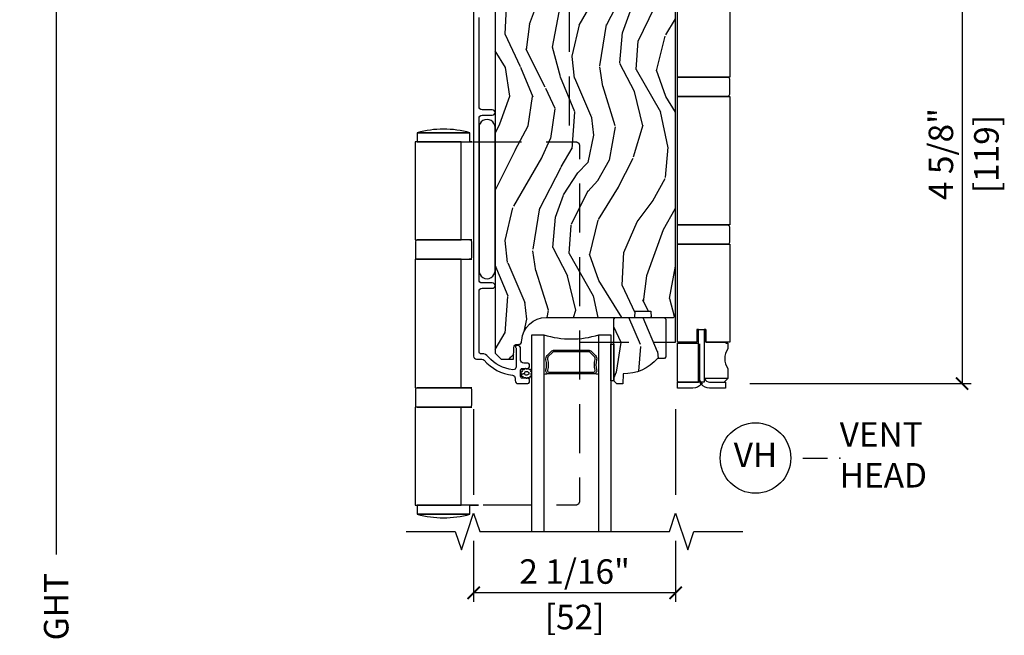
# Model space of a CAD drawing. Units: inches. Extents: x 1 to 731, y -15 to 156.
# Drawn here: x 2 to 12, y 42 to 49 of the extents above; entities that cross this region are included whole.
import ezdxf

# ---------------------------------------------------------------- set-up
doc = ezdxf.new("R2010")
doc.units = ezdxf.units.IN
doc.header["$MEASUREMENT"] = 0
doc.linetypes.add('DASHED', pattern=[0.75, 0.5, -0.25])
doc.layers.get('Defpoints').update_dxf_attribs({"color": 253})
for name, color, linetype in [('ZP-ANNO-DIMS', 2, 'Continuous'), ('ZP-ANNO-MARK', 9, 'Continuous'), ('ZP-ANNO-TITL', 44, 'Continuous'), ('ZP-SECT-ALUM', 63, 'Continuous'), ('ZP-SECT-GLAS', 153, 'Continuous'), ('ZP-SECT-HDWR', 53, 'Continuous'), ('ZP-SECT-SEAL', 8, 'Continuous'), ('ZP-SECT-WDHA', 11, 'Continuous'), ('ZP-SECT-WOOD', 104, 'Continuous'), ('ZP-SECT-WSTP', 40, 'Continuous')]:
    doc.layers.add(name, color=color, linetype=linetype)
doc.layers.add('ZP-ANNO-NPLT', color=7, linetype='Continuous', plot=False)
doc.styles.get("Standard").update_dxf_attribs({"font": 'arial.ttf'})
doc.dimstyles.new('3 inch Tick', dxfattribs={"dimtxt": 0.25, "dimasz": 0.125, "dimexe": 0.09375, "dimexo": 0.25, "dimgap": 0.0875, "dimtad": 1, "dimdec": 4, "dimzin": 10, "dimdsep": 46, "dimlunit": 5, "dimtxsty": 'Standard', "dimblk1": 'ARCHTICK', "dimblk2": 'ARCHTICK', "dimsah": 1, "dimcen": 0.09, "dimclrd": 256, "dimclre": 256, "dimclrt": 255, "dimadec": 3, "dimazin": 2, "dimtfac": 0.75, "dimtdec": 4, "dimtofl": 0, "dimtmove": 2, "dimatfit": 3, "dimfxl": 1, "dimfrac": 2, "dimtolj": 1, "dimtzin": 0, "dimlwd": -1, "dimlwe": -1, "dimarcsym": 0})

# ---------------------------------------------------------------- blocks, each defined once
blk = doc.blocks.new('_ArchTick')
at = {"color": 0, "linetype": 'ByBlock', "const_width": 0.15}
blk.add_lwpolyline([(-0.5, -0.5), (0.5, 0.5)], dxfattribs=at)
blk = doc.blocks.new('*D43')
at = {"layer": 'Defpoints', "color": 0, "ltscale": 0.1666666666666666}
for p in [(2.000000000000099, 51.75000000000006), (3.992553759504659, 51.75000000000006), (4.000000000000156, 32.00000000000006)]:
    blk.add_point(p, dxfattribs=at)
at = {"layer": 'ZP-ANNO-DIMS', "ltscale": 0.1666666666666666}
for p, q in [((3.742553759504659, 51.75000000000006), (1.906250000000099, 51.75000000000006)), ((2.000000000000099, 51.75000000000006), (2.000000000000097, 43.26408594815831)), ((2.000000000000095, 32.00000000000006), (2.000000000000096, 40.4859140518418)), ((3.750000000000156, 32.00000000000006), (1.906250000000095, 32.00000000000006))]:
    blk.add_line(p, q, dxfattribs=at)
at = {"layer": 'ZP-ANNO-DIMS', "ltscale": 0.1666666666666666, "xscale": 0.125, "yscale": 0.125, "zscale": 0.125}
for p, rotation in [((2.000000000000099, 51.75000000000006), 90), ((2.000000000000095, 32.00000000000006), 270)]:
    blk.add_blockref('_ArchTick', p, dxfattribs=dict(at, rotation=rotation))
at = {"layer": 'ZP-ANNO-DIMS', "color": 255, "ltscale": 0.1666666666666666, "insert": (2.000000000000099, 41.87500000000006), "char_height": 0.25, "attachment_point": 5, "rotation": 90}
blk.add_mtext('\\A1;FRAME HEIGHT', dxfattribs=at)
blk = doc.blocks.new('CS AS MP ISF V H')
at = {"layer": 'ZP-SECT-WDHA'}
h = blk.add_hatch(dxfattribs=at)
h.set_pattern_fill('WOOD3', color=256, scale=2, angle=70, style=0, pattern_type=2)
h.set_pattern_definition([(65.23640000000005, (-35.81949549106719, -81.88371315126928), (-9.40381312866579, -19.98920494113852), [0.240832, -23.842358]), (81.3099, (-35.71861680425332, -81.66502732514715), (0.8567808696703423, 8.2015810469735), [0.3059419999999998, -9.892097999999992]), (114.9999999999999, (-35.67239231850277, -81.36259833031187), (-1.879385823145609, 0.6840404983268876), [0.226274, -2.602152]), (116.8476, (-35.7680199148964, -81.15752428805398), (-18.61420804399884, 36.57200132328851), [0.4386339999999998, -43.42478999999997]), (82.9946, (-35.9661155105502, -80.76617005595403), (-2.397597174553425, -18.2825475333119), [0.266834, -26.416494]), (70, (-35.93357183053269, -80.50132876595013), (-1.195344954920479, 2.563425528223154), [0.4999999999999999, -1.499999999999999]), (60.53769999999999, (-35.76256175886988, -80.0314824555572), (-5.299583706911786, -8.712888648139783), [0.24331, -11.922214]), (64.28939999999999, (-36.32692950629161, -81.69902227387342), (-8.03574989784622, -16.23042490473692), [0.2009979999999999, -19.89875399999998]), (70, (-36.23973162521074, -81.51792415258274), (-1.195344954920479, 2.563425528223154), [0.2999999999999998, -1.699999999999999]), (98.30079999999995, (-36.13712558221306, -81.23601636634697), (-3.751888312602841, 24.77747627566944), [0.295296, -29.23434999999999]), (122.125, (-36.1797573118584, -80.94381346487707), (6.660762092994136, -10.93774528833892), [0.45607, -22.347438]), (109.2894, (-36.42228101521013, -80.55757227945973), (-5.292683358667598, 14.69651383292102), [0.284254, -28.141088]), (76.3402, (-36.51618125541995, -80.28927627708823), (3.592933675524064, 15.71912217656524), [0.3622159999999997, -17.74855399999999]), (58.11130000000009, (-36.43064170865415, -79.93730612787226), (-15.2147376914344, -24.25926024314875), [0.38833, -38.444646]), (63.29020000000006, (-36.90953893117888, -81.4869697850115), (8.035737004436273, 16.23043294812967), [0.342344, -33.89214000000001]), (73.36649999999997, (-36.75566437761671, -81.18115509967731), (9.065238276682225, 30.75421037689453), [0.3405879999999998, -33.71818599999997]), (103.6900999999999, (-36.65817138130169, -80.85481920574357), (0.5113074788246051, -4.442810851533297), [0.360556, -6.850547999999999]), (117.4896, (-36.74350386246118, -80.50450739084269), (-13.83285744134683, 26.31828405835821), [0.3255759999999998, -32.23206399999997]), (84.9314, (-36.89378565991814, -80.21569017987161), (1.8862935190084, 22.72535743897347), [0.310484, -30.737866]), (70, (-36.86635502658331, -79.90642078216977), (-1.195344954920479, 2.563425528223154), [0.2399999999999999, -1.759999999999999]), (57.0054, (-36.78427019218515, -79.68089455318119), (9.915129035513681, 15.54638970077456), [0.266834, -26.416494]), (70, (-35.2879475111381, -81.41739057511273), (-1.195344954920479, 2.563425528223154), [0, -1.999999999999999]), (293.1524, (-35.47408965724264, -81.05167059829498), (-16.0507960926351, 37.76733994721548), [0.4386340000000001, -43.42478999999999]), (276.5651, (-37.18101355844294, -80.7709379932928), (1.195347991783055, -2.563424841349598), [0.178886, -4.293249999999999]), (258.1301, (-37.16056137171217, -80.94865042408462), (-2.224857536097373, -11.96035087531844), [0.282842, -13.859292]), (226.8014, (-37.2187393070119, -81.22544516363772), (-7.17897422284896, -8.028844221841533), [0.1523159999999999, -15.07922999999999]), (96.56509999999994, (-35.47408965724264, -81.05167059829498), (-1.195347991783054, 2.563424841349599), [0.2236059999999999, -4.248529999999998]), (76.7098, (-35.49965489065613, -80.82953005980522), (-4.276989520291973, -17.59850515048118), [0.342344, -33.89214000000001]), (59.87529999999996, (-35.42095574675682, -80.496353763005), (17.26685591117937, 29.89742009709116), [0.568858, -56.316992]), (59.69520000000002, (-35.61276311449433, -81.9589575828009), (5.983617987896487, 10.59227647392276), [0.223606, -22.137072]), (85.5241, (-35.4999309781312, -81.76590601196105), (-1.886292306072137, -22.72535892270969), [0.3736299999999998, -36.98945199999997]), (112.8789, (-35.47077298861257, -81.39341465414554), (13.66009816624821, -32.64049290170237), [0.3821, -37.827846]), (104.6952, (-35.61932742988574, -81.04137548306082), (-6.31531393231792, 23.58212952201287), [0.316228, -31.306548]), (79.46229999999998, (-35.69954686436251, -80.73549177585787), (1.540820218079111, 10.08096667572146), [0.364966, -11.80056]), (63.41809999999991, (-35.63280117001244, -80.37668122377539), (-15.38743134468314, -30.58148033332786), [0.5234499999999996, -51.82155999999997]), (61.86990000000001, (-36.08260942488727, -81.78794751113811), (-5.983625597899493, -10.592271183312), [0.282842, -13.859292]), (81.3099, (-35.94925607992462, -81.53851438305105), (0.8567808696703423, 8.2015810469735), [0.3059419999999998, -9.892097999999992]), (112.5103999999999, (-35.90303159417408, -81.23608538821574), (11.26938588547409, -27.51365047632417), [0.325576, -32.232064]), (114.9999999999999, (-36.02767913634884, -80.93531472769546), (-1.879385823145609, 0.6840404983268876), [0.367696, -2.460732]), (87.354, (-36.1830739804885, -80.60206940902646), (-1.374994473696775, -27.1681693210235), [0.335262, -33.190848]), (66.63350000000004, (-36.16759679670287, -80.2671657560424), (-12.82404996855911, -29.38611480483956), [0.340588, -33.718186]), (52.89729999999998, (-36.03251609555642, -79.9545106678417), (12.47855130569256, 16.74173789157442), [0.27203, -26.930912]), (61.2538, (-36.5524557352802, -81.61693743947524), (6.667674682060167, 12.47165228615286), [0.263058, -26.042834]), (84.9314, (-36.42594279318411, -81.38629816380391), (1.8862935190084, 22.72535743897347), [0.310484, -30.737866]), (102.0054, (-36.39851215984928, -81.07702876610209), (2.217957090697112, -11.44904584078526), [0.37736, -18.490604]), (119.8990999999999, (-36.47700423814226, -80.7079230987855), (16.90756994081485, -29.56575905723365), [0.49679, -49.18217999999999]), (85.9454, (-36.72464098817667, -80.27725380567023), (-0.8567761997234581, -8.201581415241053), [0.291204, -14.269016]), (63.99100000000004, (-36.70405075770836, -79.98677826038414), (8.719786654980343, 18.10981212779323), [0.3820999999999998, -37.82784599999998]), (46.80139999999997, (-36.53649539841317, -79.6433758702185), (7.17897422284896, 8.02884422184153), [0.1523159999999999, -15.07922999999999]), (60.53769999999999, (-37.11627130775176, -81.41172535347985), (-5.299583706911786, -8.712888648139783), [0.24331, -11.922214]), (80.008, (-36.99659876852218, -81.19987993022426), (3.765665839812322, 22.0413197685621), [0.3452539999999998, -34.18009999999997]), (107.4054, (-36.9366934770386, -80.8598632305575), (-9.90135254830583, 31.27240365373135), [0.428018, -42.37384999999999]), (99.05459999999997, (-35.18534146814039, -81.13548278887696), (-2.729258747784671, 15.89185857896806), [0.205912, -20.385348]), (80.78429999999999, (-35.21774710442037, -80.93213610280291), (-5.306487489153644, -32.1222841683562), [0.4275520000000001, -42.327566]), (62.87499999999999, (-35.14927405388642, -80.5101035906068), (-6.667664278977534, -12.47165829348074), [0.483736, -15.64078])])
edge = h.paths.add_edge_path()
edge.add_line((4.324501898238281, -2.086911434144241), (4.293501898238332, -2.055911434144377))
edge.add_line((4.293501898238332, -2.055911434144377), (2.946053874763833, -2.055911434144363))
edge.add_arc((2.946053874763833, -2.086911434144354), 0.0309999999999917, 90.00000000001312, 133.999999999997)
edge.add_line((2.924519465279558, -2.064611900333858), (2.754640844093501, -2.228661777892966))
edge.add_line((2.754640844093501, -2.228661777892966), (2.733072278491079, -2.752047017438684))
edge.add_arc((2.68548859094551, -2.750086106413121), 0.0476240747152791, 182.000000000926, 357.6401915019697, ccw=False)
edge.add_line((2.637893527529854, -2.751748162652376), (2.63162814873965, -2.572331188701554))
edge.add_line((2.63162814873965, -2.572331188701554), (2.599547673781785, -2.541351434144331))
edge.add_line((2.599547673781785, -2.541351434144331), (2.523066125236425, -2.541351434144331))
edge.add_line((2.523066125236368, -2.541351434144331), (2.48050189823823, -2.603465242032342))
edge.add_line((2.48050189823823, -2.603465242032342), (2.48050189823823, -6.42976443414426))
edge.add_line((2.48050189823823, -6.42976443414426), (2.543501898238218, -6.492764434144362))
edge.add_line((2.543501898238218, -6.492764434144362), (2.669749370631791, -6.49276443414439))
edge.add_line((2.669749370631848, -6.49276443414439), (2.674039040880757, -6.369924350396587))
edge.add_arc((2.705020156518287, -6.371006234794336), 0.0309999999999446, 91.99999999946459, 178.0000000000494, ccw=False)
edge.add_line((2.703938272120808, -6.340025119156791), (2.722741613587402, -6.339368492003941))
edge.add_arc((2.721659729189923, -6.30838737636634), 0.0309999999999988, 271.9999999994347, 355.9999999998074)
edge.add_line((2.752584214747912, -6.310549827052511), (2.753463693343633, -6.297972697175453))
edge.add_arc((3.002854705908589, -6.315411815612023), 0.2499999999999882, 89.99999999998857, 175.999999999876, ccw=False)
edge.add_line((3.002854705908589, -6.065411815612037), (3.908713131346701, -6.065411815612051))
edge.add_line((3.908713131346758, -6.065411815612051), (3.910895679439988, -6.00291181561127))
edge.add_line((3.910895679439931, -6.00291181561127), (4.07231935014505, -6.00291181561127))
edge.add_line((4.072319350145107, -6.00291181561127), (4.074501898238338, -6.065411815611611))
edge.add_line((4.074501898238281, -6.065411815611611), (4.304501898238129, -6.065411815611611))
edge.add_line((4.304501898238186, -6.065411815611611), (4.324501898238281, -6.045411815611771))
edge.add_line((4.324501898238281, -6.045411815611771), (4.324501898238281, -2.086911434144241))
h = blk.add_hatch(dxfattribs=at)
h.set_pattern_fill('WOOD3', color=256, scale=2, angle=70, style=0, pattern_type=2)
h.set_pattern_definition([(65.23640000000005, (3.663250256557489, -6.87657530276364), (-9.40381312866579, -19.98920494113852), [0.240832, -23.842358]), (81.3099, (3.76412894337136, -6.657889476641528), (0.8567808696703423, 8.2015810469735), [0.3059419999999998, -9.892097999999992]), (114.9999999999999, (3.810353429121903, -6.355460481806218), (-1.879385823145609, 0.6840404983268876), [0.226274, -2.602152]), (116.8476, (3.714725832728277, -6.15038643954837), (-18.61420804399884, 36.57200132328851), [0.4386339999999998, -43.42478999999997]), (82.9946, (3.51663023707448, -5.759032207448385), (-2.397597174553425, -18.2825475333119), [0.266834, -26.416494]), (70, (3.549173917091991, -5.494190917444498), (-1.195344954920479, 2.563425528223154), [0.4999999999999999, -1.499999999999999]), (60.53769999999999, (3.720183988754797, -5.024344607051546), (-5.299583706911786, -8.712888648139783), [0.24331, -11.922214]), (64.28939999999999, (3.15581624133307, -6.691884425367774), (-8.03574989784622, -16.23042490473692), [0.2009979999999999, -19.89875399999998]), (70, (3.24301412241391, -6.5107863040771), (-1.195344954920479, 2.563425528223154), [0.2999999999999998, -1.699999999999999]), (98.30079999999995, (3.345620165411617, -6.228878517841337), (-3.751888312602841, 24.77747627566944), [0.295296, -29.23434999999999]), (122.125, (3.30298843576628, -5.936675616371402), (6.660762092994136, -10.93774528833892), [0.45607, -22.347438]), (109.2894, (3.060464732414516, -5.550434430954112), (-5.292683358667598, 14.69651383292102), [0.284254, -28.141088]), (76.3402, (2.966564492204724, -5.282138428582584), (3.592933675524064, 15.71912217656524), [0.3622159999999997, -17.74855399999999]), (58.11130000000009, (3.052104038970526, -4.93016827936664), (-15.2147376914344, -24.25926024314875), [0.38833, -38.444646]), (63.29020000000006, (2.573206816445804, -6.47983193650586), (8.035737004436273, 16.23043294812967), [0.342344, -33.89214000000001]), (73.36649999999997, (2.727081370007965, -6.174017251171676), (9.065238276682225, 30.75421037689453), [0.3405879999999998, -33.71818599999997]), (103.6900999999999, (2.824574366322963, -5.847681357237959), (0.5113074788246051, -4.442810851533297), [0.360556, -6.850547999999999]), (117.4896, (2.739241885163494, -5.497369542337054), (-13.83285744134683, 26.31828405835821), [0.3255759999999998, -32.23206399999997]), (84.9314, (2.588960087706539, -5.208552331365993), (1.8862935190084, 22.72535743897347), [0.310484, -30.737866]), (70, (2.616390721041341, -4.899282933664167), (-1.195344954920479, 2.563425528223154), [0.2399999999999999, -1.759999999999999]), (57.0054, (2.698475555439529, -4.67375670467554), (9.915129035513681, 15.54638970077456), [0.266834, -26.416494]), (70, (4.194798236486576, -6.410252726607097), (-1.195344954920479, 2.563425528223154), [0, -1.999999999999999]), (293.1524, (4.008656090382032, -6.04453274978934), (-16.0507960926351, 37.76733994721548), [0.4386340000000001, -43.42478999999999]), (276.5651, (2.301732189181734, -5.763800144787197), (1.195347991783055, -2.563424841349598), [0.178886, -4.293249999999999]), (258.1301, (2.322184375912513, -5.941512575578997), (-2.224857536097373, -11.96035087531844), [0.282842, -13.859292]), (226.8014, (2.264006440612774, -6.218307315132079), (-7.17897422284896, -8.028844221841533), [0.1523159999999999, -15.07922999999999]), (96.56509999999994, (4.008656090382032, -6.04453274978934), (-1.195347991783054, 2.563424841349599), [0.2236059999999999, -4.248529999999998]), (76.7098, (3.983090856968544, -5.8223922112996), (-4.276989520291973, -17.59850515048118), [0.342344, -33.89214000000001]), (59.87529999999996, (4.061790000867858, -5.489215914499368), (17.26685591117937, 29.89742009709116), [0.568858, -56.316992]), (59.69520000000002, (3.869982633130348, -6.951819734295284), (5.983617987896487, 10.59227647392276), [0.223606, -22.137072]), (85.5241, (3.982814769493472, -6.758768163455414), (-1.886292306072137, -22.72535892270969), [0.3736299999999998, -36.98945199999997]), (112.8789, (4.01197275901211, -6.386276805639923), (13.66009816624821, -32.64049290170237), [0.3821, -37.827846]), (104.6952, (3.863418317738933, -6.034237634555182), (-6.31531393231792, 23.58212952201287), [0.316228, -31.306548]), (79.46229999999998, (3.783198883262173, -5.72835392735223), (1.540820218079111, 10.08096667572146), [0.364966, -11.80056]), (63.41809999999991, (3.849944577612234, -5.36954337526977), (-15.38743134468314, -30.58148033332786), [0.5234499999999996, -51.82155999999997]), (61.86990000000001, (3.400136322737409, -6.780809662632449), (-5.983625597899493, -10.592271183312), [0.282842, -13.859292]), (81.3099, (3.533489667700052, -6.531376534545415), (0.8567808696703423, 8.2015810469735), [0.3059419999999998, -9.892097999999992]), (112.5103999999999, (3.579714153450595, -6.228947539710105), (11.26938588547409, -27.51365047632417), [0.325576, -32.232064]), (114.9999999999999, (3.455066611275867, -5.928176879189848), (-1.879385823145609, 0.6840404983268876), [0.367696, -2.460732]), (87.354, (3.299671767136203, -5.594931560520834), (-1.374994473696775, -27.1681693210235), [0.335262, -33.190848]), (66.63350000000004, (3.315148950921809, -5.26002790753678), (-12.82404996855911, -29.38611480483956), [0.340588, -33.718186]), (52.89729999999998, (3.45022965206823, -4.947372819336081), (12.47855130569256, 16.74173789157442), [0.27203, -26.930912]), (61.2538, (2.930290012344471, -6.609799590969615), (6.667674682060167, 12.47165228615286), [0.263058, -26.042834]), (84.9314, (3.05680295444057, -6.379160315298307), (1.8862935190084, 22.72535743897347), [0.310484, -30.737866]), (102.0054, (3.084233587775372, -6.069890917596481), (2.217957090697112, -11.44904584078526), [0.37736, -18.490604]), (119.8990999999999, (3.005741509482447, -5.700785250279849), (16.90756994081485, -29.56575905723365), [0.49679, -49.18217999999999]), (85.9454, (2.758104759447974, -5.270115957164605), (-0.8567761997234581, -8.201581415241053), [0.291204, -14.269016]), (63.99100000000004, (2.778694989916289, -4.979640411878506), (8.719786654980343, 18.10981212779323), [0.3820999999999998, -37.82784599999998]), (46.80139999999997, (2.946250349211481, -4.636238021712884), (7.17897422284896, 8.02884422184153), [0.1523159999999999, -15.07922999999999]), (60.53769999999999, (2.366474439872945, -6.404587504974216), (-5.299583706911786, -8.712888648139783), [0.24331, -11.922214]), (80.008, (2.4861469791025, -6.19274208171862), (3.765665839812322, 22.0413197685621), [0.3452539999999998, -34.18009999999997]), (107.4054, (2.546052270586073, -5.852725382051872), (-9.90135254830583, 31.27240365373135), [0.428018, -42.37384999999999]), (99.05459999999997, (4.297404279484283, -6.128344940371334), (-2.729258747784671, 15.89185857896806), [0.205912, -20.385348]), (80.78429999999999, (4.264998643204307, -5.924998254297292), (-5.306487489153644, -32.1222841683562), [0.4275520000000001, -42.327566]), (62.87499999999999, (4.33347169373826, -5.502965742101167), (-6.667664278977534, -12.47165829348074), [0.483736, -15.64078])])
edge = h.paths.add_edge_path()
edge.add_line((4.224501898238258, -6.468411815611943), (4.209501898238215, -6.483411815612043))
edge.add_line((4.209501898238272, -6.483411815612043), (4.13860189823805, -6.483411815612043))
edge.add_arc((3.803460137187585, -6.201411815612004), 0.4380000000000227, 267.99054179485967, 319.9215699717051, ccw=False)
edge.add_line((3.788101898238323, -6.639142468521299), (3.784460732403488, -6.743411815612034))
edge.add_line((3.784460732403431, -6.743411815612034), (3.723501898237998, -6.743411815612034))
edge.add_line((3.723501898238055, -6.743411815612034), (3.692501898238276, -6.712411815611972))
edge.add_line((3.692501898238219, -6.712411815611972), (3.692501898238219, -6.141576181716402))
edge.add_line((3.692501898238219, -6.141576181716402), (3.692501898238219, -6.081411815612057))
edge.add_line((3.692501898238219, -6.081411815612057), (3.708501898238239, -6.065411815612037))
edge.add_line((3.708501898238296, -6.065411815612037), (4.208501898238523, -6.065411815612037))
edge.add_line((4.208501898238523, -6.065411815612037), (4.224501898238315, -6.081411815612))
edge.add_line((4.224501898238258, -6.081411815612), (4.224501898238258, -6.468411815611943))
at = {"layer": 'ZP-SECT-ALUM'}
blk.add_lwpolyline([(2.262046406890931, -2.237769155987876), (2.262024086565702, -6.460777873233354, 0.4031476115813513), (2.293001844628747, -6.490602414534805), (2.346018658412049, -6.490602414534819, -0.2205740380947867), (2.369680663605095, -6.501574695985624, 0.1932850516710012), (2.658240704208424, -6.654205345104287, -0.3838787015000901), (2.686001898238259, -6.685035689505355), (2.686001898238259, -6.709602414534586, 0.4142125493484001), (2.717001791019015, -6.740602414534393), (2.816082931228947, -6.740602414534578, 0.4142135623729649), (2.83208293122891, -6.724602414534558), (2.83208293122891, -6.701602414534505, 0.4142135623738755), (2.816082931228947, -6.685602414534542), (2.758082931228955, -6.685602414534514, -0.4142135623734863), (2.742082931228878, -6.66960241453448), (2.742082931228878, -6.601602414534625, -0.4142135623741356), (2.758082931228955, -6.585602414534633), (2.816082931228947, -6.585602414534577, 0.4142135623725748), (2.83208293122891, -6.569602414534585), (2.83208293122891, -6.546602414534646, 0.4142135623723157), (2.816082931228947, -6.530602414534698), (2.773082931228827, -6.530602414534698, -0.4142135623732965), (2.742082931228765, -6.499602414534678), (2.742082931228765, -6.383602414534578, 0.4142135623734304), (2.711082931228702, -6.352602414534587), (2.700001898238042, -6.352602414534587, 0.4170047979031023), (2.690002351430507, -6.362697617705705, 0.1193111776741056), (2.692154865261272, -6.371859072463621), (2.694929964205584, -6.377345755730189, -0.1176045686286963), (2.697082931228806, -6.386372572108371), (2.697082931228806, -6.568554056823813, -0.4461918148219536), (2.662743476747778, -6.599373661684467, -0.1924383996399569), (2.411661640558008, -6.466041646945626, 0.2205740380949408), (2.346018658412049, -6.435602414534798), (2.333001898238194, -6.435602414534798, -0.4142135623723146), (2.317001898238231, -6.419602414534779), (2.317001898238231, -5.79910241453436, -0.4142135623729598), (2.34800189823818, -5.768102414534411), (2.453001898238312, -5.768102414534396, 1), (2.453001898238312, -5.713102414534404), (2.348001898238408, -5.713102414534375, -0.4142135623730951), (2.317001898238231, -5.682102414534199), (2.317001898238231, -4.032120831459621, -0.4142135623729598), (2.34800189823818, -4.001120831459616), (2.453001898238312, -4.001120831459644, 1), (2.453001898238312, -3.946120831459552), (2.348001898238294, -3.946120831459566, -0.4142135623738336), (2.317001898238117, -3.915120831459404), (2.317001898238117, -3.002620831459665, -0.4142135623736322)], format="xyb", dxfattribs=at)
blk.add_lwpolyline([(3.464410006716434, -6.412841185243053), (3.50577252860603, -6.454203707132592, -0.267196393452096), (3.517938584011858, -6.499354201403889, 0.1325309936258401), (3.518394755380882, -6.599901024429016, -0.4950936890984973), (3.488501898237927, -6.639111815611158), (3.259501898237886, -6.639111815611158), (3.259501898237886, -6.623111815611139), (3.488501898237927, -6.623111815611139, 0.4950936890994218), (3.502966183952253, -6.604138852135918, -0.1325309936258135), (3.502472195267728, -6.495256541191622, 0.2671963934519399), (3.49445882010707, -6.465517415631609), (3.453096298217474, -6.424154893742013, 0.1989123673794253), (3.431264376348394, -6.415111815611169), (3.087739420127491, -6.415111815611169, 0.1989123673787996), (3.065907498258525, -6.424154893742013), (3.024544976368815, -6.465517415631666, 0.2671963934517173), (3.016531601208271, -6.495256541191679, -0.1325309936258374), (3.016037612523746, -6.604138852135974, 0.495093689098139), (3.030501898237957, -6.623111815611139), (3.259501898237886, -6.623111815611139), (3.259501898237886, -6.639111815611158), (3.030501898237957, -6.639111815611158, -0.4950936890979058), (3.000609041095117, -6.599901024429016, 0.1325309936258912), (3.001065212464141, -6.499354201403889, -0.2671963934517766), (3.013231267869855, -6.454203707132649), (3.054593789759451, -6.412841185243053, -0.1989123673794679), (3.087739420127604, -6.399111815611206), (3.431264376348281, -6.399111815611149, -0.1989123673798845)], format="xyb", close=True, dxfattribs=at)
at = {"layer": 'ZP-SECT-GLAS'}
for points in [[(2.857523496719863, -8.25), (2.857523496719863, -6.242911815611137), (2.979523496719821, -6.242911815611137), (2.979523496719707, -8.25)], [(3.539523496719823, -8.250000000000014), (3.539523496719766, -6.242911815611137), (3.661523496719951, -6.242911815611137), (3.661523496719951, -6.242911815611137), (3.661523496719951, -8.250000000000014)]]:
    blk.add_lwpolyline(points, dxfattribs=at)
at = {"layer": 'ZP-SECT-HDWR', "flags": 128}
for points in [[(4.859153330215008, -6.386442575314447, 0.3295699014129442), (4.859414378192639, -6.585031981503732), (4.859414378192639, -6.596759733407566), (4.857795660713179, -6.596759733407566), (4.857795660713179, -6.689433413233359), (4.820469366454744, -6.726502885163654), (4.857795660713179, -6.689433413233359), (4.620573206627, -6.689433413233359, 0.3217607677795485), (4.672213544944554, -6.726502885163654), (4.833465747841444, -6.726502885163654), (4.833465747841444, -6.785814040252148), (4.672213544944554, -6.785814040252148, -0.2243166851156139), (4.586313014510039, -6.745234305701501, -0.2273818108094793), (4.501693974067222, -6.785814040234924), (4.344501898238263, -6.785814040252148), (4.344501898238263, -6.726502885163654), (4.557298181960561, -6.726502885163654), (4.557298181960561, -6.68943341323677), (4.557298181960561, -6.726502885163654), (4.353438152540093, -6.726502885163654), (4.344501898238263, -6.717629087053865), (4.344501898238263, -6.32615258831629), (4.557298181960561, -6.32615258831629), (4.557298181960561, -6.188995542174097), (4.631437125821207, -6.188995542174097), (4.631437125821207, -6.318738693930185), (4.836940090840698, -6.318738693930185), (4.631437125821207, -6.318738693930185), (4.631437125821207, -6.188995542174097), (4.616609337049112, -6.188995542174097), (4.616609337049112, -6.726502885163654), (4.573857121288938, -6.72650288516354, 0.0506989645763901), (4.586313014509869, -6.745234305701728, -0.05069896457425), (4.573857121288938, -6.72650288516354), (4.557298181960561, -6.726502885163654), (4.557298181960561, -6.188995542174097), (4.542470393188466, -6.188995542174097), (4.542470393188466, -6.318738693930185), (4.344501898238263, -6.318738693930185), (4.344501898238263, -5.317862951811775), (4.855707430999586, -5.317862951811775), (4.344501898238263, -5.317862951811775), (4.344501898238263, -5.121394750581089), (4.855707430999586, -5.121394750581146), (4.344501898238263, -5.121394750581089), (4.344501898238263, -3.809135444248056), (4.855707430999586, -3.809135444248056), (4.344501898238263, -3.809135444248056), (4.344501898238263, -3.612667243017426), (4.855707430999586, -3.612667243017426), (4.344501898238263, -3.612667243017426), (4.344501898238263, -2.611791500898959)], [(4.877949114157786, -2.611791500898959), (4.877949114157786, -3.612667243017426), (4.855707430999586, -3.612667243017426, -0.4142135623735963), (4.874242166964791, -3.631201978982574), (4.874242166964791, -3.790600708282909, -0.4142135623733197), (4.855707430999586, -3.809135444248056), (4.879802587754397, -3.809135444248056), (4.879802587754397, -5.121394750581089), (4.855707430999586, -5.121394750581146, -0.4142135623735442), (4.874242166964791, -5.139929486546293), (4.874242166964791, -5.299328215846628, -0.4142135623735442), (4.855707430999586, -5.317862951811775), (4.877949114157786, -5.317862951811775), (4.877949114157786, -6.318738693930185), (4.836940090840698, -6.318738693930185), (4.836940090840698, -6.32615258831629), (4.859414378192639, -6.32615258831629), (4.859414378192639, -6.386089548678853)], [(4.586130124109786, -6.728267692987515, 0.0506989645747962), (4.598586017330717, -6.746999113525703, -0.0388088368804341), (4.569571184781466, -6.698612115443381), (4.569571184781466, -6.335331290526312), (4.569571184781466, -6.698612115443381), (4.569571184781466, -6.728267692987628)]]:
    blk.add_lwpolyline(points, format="xyb", dxfattribs=at)
at = {"layer": 'ZP-SECT-HDWR', "linetype": 'DASHED', "flags": 128}
for points in [[(3.345932153728085, -6.318738693930214), (4.324501898238167, -6.318738693930214), (4.324501898238167, -2.611791500898931), (3.274610321678665, -2.611791500898931, 0.4142135623733196), (3.23754084974837, -2.648860972829282), (3.23754084974837, -4.28645170806314)], [(2.251725473838291, -4.273383767462888), (3.305239866097849, -4.273383767462888, -0.4142135623733199), (3.342309338028087, -4.310453239393183), (3.342309338028087, -7.943261488563763, -0.4142135623728704), (3.305239866097849, -7.980330960494057), (2.298803703189776, -7.980330960494057)]]:
    blk.add_lwpolyline(points, format="xyb", dxfattribs=at)
at = {"layer": 'ZP-SECT-HDWR', "flags": 128}
blk.add_lwpolyline([(2.224210363585712, -5.274259509581412), (2.244986782708963, -5.274259509581384), (2.135243630952913, -5.274259509581355), (2.135243630952913, -4.273383767462888), (2.2445985731473, -4.273383767462888), (2.224210363585598, -4.273383767462888), (2.224210363585939, -4.180710087637152, 0.137931034482964), (1.686703020595416, -4.180710087637322), (2.224210363585598, -4.180710087637152), (1.686703020596155, -4.180710087637152), (1.686703020596155, -4.273383767462888), (2.135243630952913, -4.273383767462888), (1.664461337437955, -4.273383767462888), (1.664461337437955, -5.274259509581355), (2.135243630952913, -5.274259509581355), (1.686703020596155, -5.274259509581355, 0.4142135623721969), (1.668168284630951, -5.292794245546502), (1.668168284630951, -5.452192974846838, 0.4142135623739929), (1.686703020596155, -5.470727710811985), (2.135243630952913, -5.470727710811985), (1.664461337437955, -5.470727710811985), (1.664461337437955, -6.782987017145075), (2.244986782708963, -6.782987017145075), (1.686703020596155, -6.782987017145075, 0.4142135623721969), (1.668168284630951, -6.801521753110222), (1.668168284630951, -6.960920482410557, 0.4142135623739929), (1.686703020596155, -6.979455218375704), (2.244986782708963, -6.979455218375704), (1.664461337437955, -6.979455218375704), (1.664461337437955, -7.980330960494114), (2.135243630952913, -7.980330960494114), (1.686703020596155, -7.980330960494114), (1.686703020596155, -8.073004640319908), (2.224210363586394, -8.07300464031968), (1.686703020596155, -8.073004640319908, 0.1379310344829246), (2.224210363586394, -8.07300464031968), (2.224210363585598, -7.980330960494114), (2.312065012060429, -7.980330960494057), (1.686703020596155, -7.980330960494114), (2.135243630952913, -7.980330960494114), (2.135243630952913, -6.979455218375704), (1.686703020596155, -6.979455218375704), (2.224210363585598, -6.979455218375704, 0.4142135623728704), (2.242745099550802, -6.960920482410557), (2.242745099550802, -6.801521753110222, 0.4142135623741499), (2.224210363585598, -6.782987017145075), (2.135243630952913, -6.782987017145075), (2.135243630952913, -5.470727710811985), (2.244986782708963, -5.470727710811985), (2.21790855335746, -5.470727710811985, 0.4863593337698361), (2.242745099550802, -5.452192974846838), (2.242745099550802, -5.292794245546502, 0.4142135623748916)], format="xyb", close=True, dxfattribs=at)
at = {"layer": 'ZP-SECT-SEAL'}
for centre, radius, start, end in [((3.259523496719793, -5.334765031131226), 0.9503318273956828, 252.8644125533648, 287.1355874466352), ((3.259523496719907, -8.266682022921373), 1.643570207310217, 98.00122420101422, 99.80703079155171), ((3.259523496719907, -8.266682022921373), 1.643570207310217, 80.1929692084483, 81.99877579898246)]:
    blk.add_arc(centre, radius, start, end, dxfattribs=at)
at = {"layer": 'ZP-SECT-WOOD'}
blk.add_lwpolyline([(2.48050189823823, -2.603465242032342), (2.48050189823823, -6.42976443414426), (2.543501898238218, -6.492764434144362), (2.669749370631848, -6.49276443414439), (2.674039040880757, -6.369924350396587, -0.3939104756178456), (2.703938272120808, -6.340025119156791), (2.722741613587345, -6.339368492003941, 0.3838640350373458), (2.752584214747912, -6.310549827052511), (2.753463693343633, -6.297972697175453, -0.3939104756143715), (3.002854705908589, -6.065411815612037), (3.908713131346758, -6.065411815612051), (3.910895679439931, -6.00291181561127), (4.072319350145107, -6.00291181561127), (4.074501898238281, -6.065411815611611), (4.304501898238186, -6.065411815611611), (4.324501898238281, -6.045411815611771), (4.324501898238281, -2.086911434144241)], format="xyb", dxfattribs=at)
blk.add_lwpolyline([(4.224501898238258, -6.468411815611943), (4.209501898238272, -6.483411815612043), (4.138601898237993, -6.483411815612043, -0.2305512263099461), (3.788101898238323, -6.639142468521299), (3.784460732403431, -6.743411815612034), (3.723501898238055, -6.743411815612034), (3.692501898238219, -6.712411815611972), (3.692501898238219, -6.141576181716402), (3.692501898238219, -6.081411815612057), (3.708501898238296, -6.065411815612037), (4.208501898238523, -6.065411815612037), (4.224501898238258, -6.081411815612)], format="xyb", close=True, dxfattribs=at)
at = {"layer": 'ZP-SECT-WSTP'}
for points in [[(2.48050189823823, -4.127111622996963, 1.009216395040832), (2.317001898238231, -4.127111622996963), (2.317001898238231, -5.587111622996957, 1.009216395040383), (2.48050189823823, -5.587111622996957)], [(2.85428563987682, -6.635226988594212, 0.3010267449322229), (2.857501898238297, -6.626093667440898, 0.2803555571211003), (2.850162028513068, -6.618729944012983, -0.822328596095739), (2.849242661656035, -6.609533737849858, 0.399977613799482), (2.850615760871505, -6.599164421100596, 0.3590401367524902), (2.841760151101311, -6.596937895920362, -0.5680792870158515), (2.828559170213452, -6.594766244452358, 0.2803555571213397), (2.822314971245305, -6.586453116908927, 0.2803555571208967), (2.812567600733018, -6.590070695989226, -0.4843221048380025), (2.796875564536208, -6.590070695989211, 0.2803555571201027), (2.787128194023921, -6.586453116908927, 0.2803555571214109), (2.780883995055773, -6.594766244452358, -0.5680792870163976), (2.767683014168028, -6.596937895920376, 0.2803555571221044), (2.757527193377427, -6.59916442110061, 0.280355557120241), (2.756768655006567, -6.609533737849858, -0.6366156260879632), (2.750249947585871, -6.619535007646746, 0.2803555571210718), (2.742910077860528, -6.626898731074646, 0.2803555571218044), (2.74787803065999, -6.636032052227974, -0.2294157338694378), (2.752755956935857, -6.643257412789665), (2.782221582634633, -6.635785883780329, -0.3764303954885285), (2.804721582634556, -6.616424048497691, -0.3430061663890114), (2.827221582634592, -6.635785883780371, -0.3748659305078876), (2.80472158263467, -6.653725759254228, -0.4300115636979657), (2.782221582634633, -6.635785883780329), (2.752755956935857, -6.643257412789665, -0.2294157338707324), (2.750111240253545, -6.651564366122272, 0.2803555571208678), (2.747917678370185, -6.66172735763908, 0.2803555571216368), (2.757034832428075, -6.666724918263241, -0.8108383803813488), (2.765047465187535, -6.671588159926244, 0.2803555571214151), (2.768696651545155, -6.681323741533645, 0.2803555571211001), (2.779068374866824, -6.680598851441516, -0.4723006760677283), (2.795150575365596, -6.680053502663298, 0.2803555571202111), (2.803483919079553, -6.686270695989279, 0.2803555571213434), (2.81181726279351, -6.680053502663298, -0.5210826028740017), (2.826385724076658, -6.680748293210484, 0.2803555571210847), (2.836757447398326, -6.6814731833026, 0.2934611832830512), (2.838726479587194, -6.671737601695198, -0.630007559261562), (2.845128838108735, -6.664199407269222, 0.4643759882381032), (2.854245992166625, -6.660922294005345, 0.280355557121027), (2.852052430283265, -6.650759302488552, -0.4843221048395129)]]:
    blk.add_lwpolyline(points, format="xyb", close=True, dxfattribs=at)
blk.add_lwpolyline([(3.692501898238219, -6.712411815611972), (3.661523496719837, -6.712411934144711), (3.661523496719951, -6.337411934144711), (3.692501898238219, -6.337411934144711)], close=True, dxfattribs=at)
blk = doc.blocks.new('*D55')
at = {"layer": 'Defpoints', "color": 0, "ltscale": 0.1666666666666666}
for p in [(8.846440063017196, 49.69408856585569), (8.833465747841615, 45.00939758546548), (11.25000000000017, 45.00939758546548)]:
    blk.add_point(p, dxfattribs=at)
at = {"layer": 'ZP-ANNO-DIMS', "ltscale": 0.1666666666666666}
for p, q in [((9.096440063017196, 49.69408856585569), (11.34375000000017, 49.69408856585569)), ((11.25000000000017, 49.69408856585569), (11.25000000000017, 45.00939758546548)), ((9.083465747841615, 45.00939758546548), (11.34375000000017, 45.00939758546548))]:
    blk.add_line(p, q, dxfattribs=at)
at = {"layer": 'ZP-ANNO-DIMS', "ltscale": 0.1666666666666666, "xscale": 0.125, "yscale": 0.125, "zscale": 0.125}
for p, rotation in [((11.25000000000017, 49.69408856585569), 90), ((11.25000000000017, 45.00939758546548), 270)]:
    blk.add_blockref('_ArchTick', p, dxfattribs=dict(at, rotation=rotation))
at = {"layer": 'ZP-ANNO-DIMS', "color": 255, "ltscale": 0.1666666666666666, "char_height": 0.25, "attachment_point": 5, "rotation": 90}
for s, insert in [('\\A1;4 5/8"', (11.03323669849948, 47.35174307566057)), ('\\A1;[119]', (11.4977148703958, 47.35174307566057))]:
    blk.add_mtext(s, dxfattribs=dict(at, insert=insert))
blk = doc.blocks.new('NG Cut Name Head Vent (VH)')
at = {"layer": 'ZP-ANNO-NPLT'}
blk.add_point((0, 0), dxfattribs=at)
at = {"layer": 'ZP-ANNO-TITL'}
blk.add_lwpolyline([(-0.09375, 0), (-0.03125, 0)], dxfattribs=at)
blk.add_circle((-0.2150000000000034, 0), 0.09, dxfattribs=at)
at = {"layer": 'ZP-ANNO-TITL', "char_height": 0.0625}
for s, insert, width, attachment_point in [('VENT\\PHEAD', (0, 0), 1.125, 4), ('VH', (-0.2150000000000034, 0), 0.1375, 5)]:
    blk.add_mtext(s, dxfattribs=dict(at, insert=insert, width=width, attachment_point=attachment_point))
blk = doc.blocks.new('*D61')
at = {"layer": 'Defpoints', "color": 0, "ltscale": 0.1666666666666666}
for p in [(6.262038207891976, 45.00000000000006), (8.32453828838166, 45.00000000000006), (6.262038207891976, 42.87500000000004)]:
    blk.add_point(p, dxfattribs=at)
at = {"layer": 'ZP-ANNO-DIMS', "ltscale": 0.1666666666666666}
for p, q in [((6.262038207891976, 44.75000000000006), (6.262038207891976, 43.87500000000002)), ((8.32453828838166, 44.75000000000006), (8.32453828838166, 43.87500000000004)), ((6.262038207891976, 43.40625000000002), (6.262038207891976, 42.78125000000004)), ((8.32453828838166, 43.40625000000004), (8.32453828838166, 42.78125000000004)), ((8.32453828838166, 42.87500000000004), (6.262038207891976, 42.87500000000004))]:
    blk.add_line(p, q, dxfattribs=at)
at = {"layer": 'ZP-ANNO-DIMS', "ltscale": 0.1666666666666666, "xscale": 0.125, "yscale": 0.125, "zscale": 0.125, "rotation": 180}
blk.add_blockref('_ArchTick', (6.262038207891976, 42.87500000000004), dxfattribs=at)
at = {"layer": 'ZP-ANNO-DIMS', "ltscale": 0.1666666666666666, "xscale": 0.125, "yscale": 0.125, "zscale": 0.125}
blk.add_blockref('_ArchTick', (8.32453828838166, 42.87500000000004), dxfattribs=at)
at = {"layer": 'ZP-ANNO-DIMS', "color": 255, "ltscale": 0.1666666666666666, "char_height": 0.25, "attachment_point": 5}
for s, insert in [('\\A1;2 1/16"', (7.293288248136818, 43.09176330150072)), ('\\A1;[52]', (7.293288248136818, 42.62728512960441))]:
    blk.add_mtext(s, dxfattribs=dict(at, insert=insert))

msp = doc.modelspace()

# ---------------------------------------------------------------- linework, layer by layer
at = {"layer": 'ZP-ANNO-MARK', "ltscale": 0.1666666666666666}
msp.add_lwpolyline([(5.574538207891961, 43.50000000000003), (6.074538207891976, 43.50000000000003), (6.137038207891961, 43.31250000000003), (6.262038207891976, 43.68750000000003), (6.324538207891961, 43.50000000000003), (8.262038288381675, 43.50000000000004), (8.32453828838166, 43.68750000000004), (8.449538288381675, 43.31250000000004), (8.51203828838166, 43.50000000000004), (9.012038288381675, 43.50000000000004)], dxfattribs=at)
at = {"layer": 'ZP-SECT-SEAL', "ltscale": 0.1666666666666666}
msp.add_arc((7.259523496720078, 43.48331797707868), 1.643570207310216, 90.00000000000244, 90.00075293520007, dxfattribs=at)

# ---------------------------------------------------------------- block references
at = {"ltscale": 0.1666666666666666}
msp.add_blockref('CS AS MP ISF V H', (4.000000000000156, 51.75000000000006), dxfattribs=at)
at = {"ltscale": 0.1666666666666666, "xscale": 4, "yscale": 4, "zscale": 4}
msp.add_blockref('NG Cut Name Head Vent (VH)', (10.00000000000015, 44.25000000000006), dxfattribs=at)

# ---------------------------------------------------------------- dimensions: what is measured, and where the dimension line sits
at = {"layer": 'ZP-ANNO-DIMS', "ltscale": 0.1666666666666666}
dim = msp.add_linear_dim(base=(2.000000000000099, 51.75000000000006), p1=(4.000000000000156, 32.00000000000006), p2=(3.992553759504659, 51.75000000000006), angle=90, text='FRAME HEIGHT', dimstyle='3 inch Tick', override={"dimscale": 1, "dimlfac": 1, "dimpost": '"\\X'}, dxfattribs=at)
dim.commit()
dim.dimension.update_dxf_attribs({"geometry": '*D43', "text_midpoint": (2.000000000000099, 41.87500000000006), "dimtype": 160})
for base, p1, p2, angle, override, picture, middle in [((11.25000000000017, 45.00939758546548), (8.846440063017196, 49.69408856585569), (8.833465747841615, 45.00939758546548), 90, {"dimscale": 1, "dimdec": 3, "dimlfac": 1, "dimpost": '"\\X'}, '*D55', (11.25000000000016, 47.35174307566057)), ((6.262038207891976, 42.87500000000004), (8.32453828838166, 45.00000000000006), (6.262038207891976, 45.00000000000006), 180, {"dimscale": 1, "dimlfac": 1, "dimpost": '"\\X'}, '*D61', (7.293288248136818, 42.87500000000004))]:
    dim = msp.add_linear_dim(base=base, p1=p1, p2=p2, angle=angle, dimstyle='3 inch Tick', override=override, dxfattribs=at)
    dim.commit()
    dim.dimension.update_dxf_attribs({"geometry": picture, "text_midpoint": middle})

doc.saveas('drawing.dxf')
